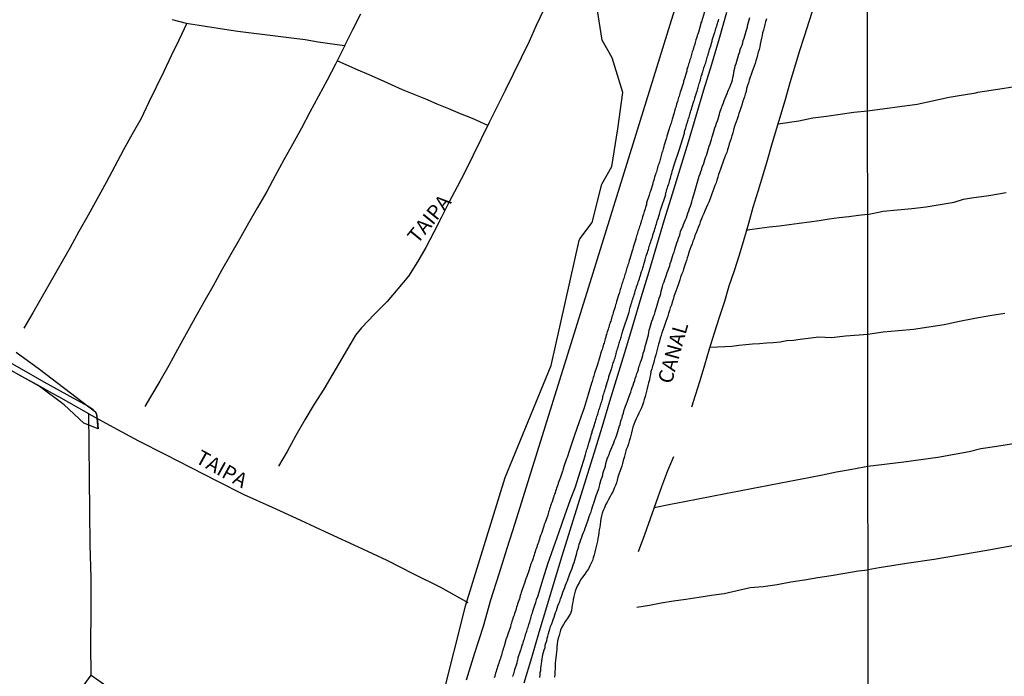
# Model space of a CAD drawing. Units: millimetres. Extents: x 185559 to 187969, y 1652115 to 1654889.
# Drawn here: x 186380 to 186548, y 1652463 to 1652575 of the extents above; entities that cross this region are included whole.
import ezdxf
from ezdxf.enums import TextEntityAlignment as Align

# ---------------------------------------------------------------- set-up
doc = ezdxf.new("R2010")
doc.units = ezdxf.units.MM
for name, color, linetype in [('V-BANHADO', 102, 'Continuous'), ('V-CANAL', 130, 'Continuous'), ('V-LOTE', 10, 'Continuous'), ('V-NOME_DOS_LOGRADOUROS', 7, 'Continuous'), ('V-REFERENCIA', 2, 'Continuous'), ('V-TESTADA', 5, 'Continuous'), ('V-VALETA', 173, 'Continuous'), ('X-LIMITE_1000', 7, 'Continuous')]:
    doc.layers.add(name, color=color, linetype=linetype)

msp = doc.modelspace()

# ---------------------------------------------------------------- linework, layer by layer
at = {"layer": 'V-BANHADO'}
for points in [[(186452.05, 1652459.16), (186456.13, 1652475.27), (186462.84, 1652497.02), (186470.68, 1652516.14), (186475.51, 1652537.51), (186475.6, 1652537.76), (186477.74, 1652540.55), (186479.36, 1652547.13), (186481.06, 1652550.11), (186482.12, 1652556.56), (186482.93, 1652562.77), (186481.14, 1652568.69), (186479.45, 1652571.7), (186478.48, 1652577.87)], [(186379.29, 1652518.39), (186383.25, 1652515.53), (186391.66, 1652509.08), (186392.82, 1652508.2), (186393, 1652507.84), (186393.17, 1652506.6), (186393.3, 1652505.33), (186390.82, 1652506.27), (186387.45, 1652509.42), (186383.2, 1652512.6), (186377.88, 1652515.54)]]:
    msp.add_lwpolyline(points, dxfattribs=at)
at = {"layer": 'V-CANAL'}
for points in [[(186468.79, 1652462.85), (186468.85, 1652463.23), (186468.85, 1652463.66), (186468.92, 1652464.04), (186468.96, 1652464.42), (186468.98, 1652464.81), (186469.04, 1652465.19), (186469.11, 1652465.61), (186469.19, 1652466), (186469.23, 1652466.38), (186469.3, 1652466.76), (186469.41, 1652467.15), (186469.51, 1652467.57), (186469.66, 1652467.96), (186469.71, 1652468.34), (186469.81, 1652468.72), (186469.94, 1652469.11), (186470.02, 1652469.53), (186470.13, 1652469.91), (186470.26, 1652470.34), (186470.39, 1652470.72), (186470.49, 1652471.11), (186470.62, 1652471.53), (186470.77, 1652471.91), (186470.94, 1652472.34), (186471.07, 1652472.72), (186471.2, 1652473.11), (186471.34, 1652473.53), (186471.47, 1652473.92), (186471.62, 1652474.3), (186471.75, 1652474.68), (186471.87, 1652475.06), (186472, 1652475.45), (186472.17, 1652475.83), (186472.32, 1652476.26), (186472.45, 1652476.64), (186472.58, 1652477.02), (186472.73, 1652477.41), (186472.85, 1652477.79), (186473.03, 1652478.21), (186473.17, 1652478.6), (186473.32, 1652478.98), (186473.49, 1652479.36), (186473.62, 1652479.75), (186473.79, 1652480.17), (186473.92, 1652480.56), (186474.07, 1652480.94), (186474.22, 1652481.32), (186474.35, 1652481.7), (186474.47, 1652482.09), (186474.62, 1652482.47), (186474.77, 1652482.9), (186474.88, 1652483.28), (186475, 1652483.66), (186475.11, 1652484.05), (186475.17, 1652484.43), (186475.32, 1652484.85), (186475.43, 1652485.24), (186475.51, 1652485.62), (186475.66, 1652486), (186475.77, 1652486.39), (186475.94, 1652486.81), (186476.09, 1652487.2), (186476.26, 1652487.58), (186476.39, 1652487.96), (186476.54, 1652488.35), (186476.69, 1652488.77), (186476.83, 1652489.15), (186477, 1652489.58), (186477.11, 1652489.96), (186477.22, 1652490.35), (186477.39, 1652490.77), (186477.52, 1652491.15), (186477.64, 1652491.58), (186477.75, 1652491.96), (186477.88, 1652492.35), (186478.03, 1652492.77), (186478.15, 1652493.16), (186478.28, 1652493.54), (186478.41, 1652493.92), (186478.58, 1652494.3), (186478.71, 1652494.69), (186478.83, 1652495.07), (186478.96, 1652495.5), (186479.05, 1652495.88), (186479.15, 1652496.26), (186479.28, 1652496.65), (186479.41, 1652497.03), (186479.54, 1652497.45), (186479.62, 1652497.84), (186479.73, 1652498.22), (186479.86, 1652498.6), (186479.98, 1652498.99), (186480.03, 1652499.41), (186480.15, 1652499.8), (186480.28, 1652500.18), (186480.43, 1652500.56), (186480.6, 1652500.94), (186480.75, 1652501.33), (186480.9, 1652501.71), (186481.07, 1652502.14), (186481.24, 1652502.52), (186481.43, 1652502.9), (186481.54, 1652503.29), (186481.69, 1652503.67), (186481.86, 1652504.09), (186481.98, 1652504.48), (186482.11, 1652504.86), (186482.22, 1652505.24), (186482.35, 1652505.63), (186482.48, 1652506.05), (186482.58, 1652506.44), (186482.69, 1652506.82), (186482.84, 1652507.2), (186482.92, 1652507.59), (186483.05, 1652508.01), (186483.15, 1652508.39), (186483.3, 1652508.82), (186483.43, 1652509.2), (186483.58, 1652509.59), (186483.75, 1652510.01), (186483.86, 1652510.39), (186484.05, 1652510.82), (186484.18, 1652511.2), (186484.3, 1652511.59), (186484.45, 1652512.01), (186484.58, 1652512.4), (186484.73, 1652512.78), (186484.84, 1652513.16), (186484.99, 1652513.54), (186485.09, 1652513.93), (186485.22, 1652514.31), (186485.37, 1652514.74), (186485.5, 1652515.12), (186485.63, 1652515.5), (186485.71, 1652515.89), (186485.84, 1652516.27), (186485.99, 1652516.69), (186486.14, 1652517.08), (186486.24, 1652517.46), (186486.35, 1652517.84), (186486.45, 1652518.23), (186486.58, 1652518.65), (186486.69, 1652519.04), (186486.79, 1652519.42), (186486.88, 1652519.8), (186487.01, 1652520.18), (186487.09, 1652520.57), (186487.22, 1652520.95), (186487.33, 1652521.38), (186487.39, 1652521.76), (186487.48, 1652522.14), (186487.58, 1652522.53), (186487.69, 1652522.91), (186487.81, 1652523.33), (186487.94, 1652523.72), (186488.09, 1652524.1), (186488.2, 1652524.48), (186488.35, 1652524.87), (186488.48, 1652525.29), (186488.6, 1652525.68), (186488.73, 1652526.06), (186488.82, 1652526.44), (186488.94, 1652526.83), (186489.07, 1652527.25), (186489.18, 1652527.63), (186489.31, 1652528.06), (186489.43, 1652528.44), (186489.52, 1652528.83), (186489.62, 1652529.25), (186489.73, 1652529.63), (186489.86, 1652530.06), (186490.01, 1652530.44), (186490.16, 1652530.83), (186490.31, 1652531.25), (186490.43, 1652531.64), (186490.56, 1652532.02), (186490.69, 1652532.4), (186490.84, 1652532.78), (186490.97, 1652533.17), (186491.07, 1652533.55), (186491.22, 1652533.98), (186491.33, 1652534.36), (186491.45, 1652534.74), (186491.58, 1652535.13), (186491.71, 1652535.51), (186491.86, 1652535.93), (186491.97, 1652536.32), (186492.07, 1652536.7), (186492.2, 1652537.08), (186492.33, 1652537.47), (186492.48, 1652537.89), (186492.63, 1652538.28), (186492.75, 1652538.66), (186492.84, 1652539.04), (186492.99, 1652539.42), (186493.2, 1652539.81), (186493.33, 1652540.19), (186493.52, 1652540.62), (186493.69, 1652541), (186493.84, 1652541.38), (186493.97, 1652541.77), (186494.09, 1652542.15), (186494.22, 1652542.57), (186494.37, 1652542.96), (186494.5, 1652543.34), (186494.63, 1652543.72), (186494.73, 1652544.11), (186494.86, 1652544.53), (186494.99, 1652544.92), (186495.07, 1652545.3), (186495.2, 1652545.68), (186495.31, 1652546.07), (186495.44, 1652546.49), (186495.54, 1652546.87), (186495.65, 1652547.3), (186495.76, 1652547.68), (186495.88, 1652548.07), (186496.01, 1652548.49), (186496.16, 1652548.87), (186496.29, 1652549.3), (186496.44, 1652549.68), (186496.54, 1652550.07), (186496.73, 1652550.49), (186496.86, 1652550.88), (186496.99, 1652551.26), (186497.07, 1652551.64), (186497.25, 1652552.02), (186497.35, 1652552.41), (186497.48, 1652552.79), (186497.61, 1652553.22), (186497.73, 1652553.6), (186497.86, 1652553.98), (186497.97, 1652554.37), (186498.09, 1652554.75), (186498.22, 1652555.17), (186498.35, 1652555.56), (186498.46, 1652555.94), (186498.59, 1652556.32), (186498.71, 1652556.71), (186498.86, 1652557.13), (186498.99, 1652557.52), (186499.14, 1652557.9), (186499.24, 1652558.28), (186499.37, 1652558.66), (186499.46, 1652559.05), (186499.54, 1652559.43), (186499.58, 1652559.43), (186499.6, 1652559.64), (186499.69, 1652559.68), (186499.73, 1652559.86), (186499.78, 1652559.98), (186499.82, 1652560.15), (186499.89, 1652560.24), (186499.91, 1652560.47), (186499.99, 1652560.56), (186500.01, 1652560.62), (186500.14, 1652561.01), (186500.27, 1652561.39), (186500.46, 1652561.81), (186500.61, 1652562.2), (186500.78, 1652562.58), (186500.93, 1652562.96), (186501.08, 1652563.35), (186501.29, 1652563.77), (186501.44, 1652564.16), (186501.57, 1652564.54), (186501.69, 1652564.92), (186501.76, 1652565.31), (186501.86, 1652565.73), (186501.93, 1652566.11), (186501.97, 1652566.54), (186502.08, 1652566.92), (186502.18, 1652567.31), (186502.31, 1652567.73), (186502.42, 1652568.11), (186502.54, 1652568.54), (186502.67, 1652568.92), (186502.8, 1652569.31), (186502.93, 1652569.73), (186503.03, 1652570.12), (186503.18, 1652570.5), (186503.35, 1652570.88), (186503.44, 1652571.26), (186503.55, 1652571.65), (186503.67, 1652572.03), (186503.8, 1652572.46), (186503.91, 1652572.84), (186504.01, 1652573.22), (186504.14, 1652573.61), (186504.24, 1652573.99), (186504.33, 1652574.41), (186504.42, 1652574.8), (186504.54, 1652575.18), (186504.65, 1652575.56)], [(186507.5, 1652575.35), (186507.35, 1652574.84), (186507.23, 1652574.37), (186507.12, 1652573.9), (186506.99, 1652573.44), (186506.85, 1652572.97), (186506.78, 1652572.5), (186506.67, 1652572.03), (186506.55, 1652571.52), (186506.44, 1652571.05), (186506.36, 1652570.58), (186506.27, 1652570.12), (186506.1, 1652569.65), (186505.97, 1652569.18), (186505.84, 1652568.71), (186505.69, 1652568.2), (186505.57, 1652567.73), (186505.38, 1652567.26), (186505.23, 1652566.8), (186505.06, 1652566.33), (186504.89, 1652565.86), (186504.74, 1652565.39), (186504.57, 1652564.88), (186504.44, 1652564.41), (186504.25, 1652563.94), (186504.1, 1652563.47), (186504.01, 1652562.96), (186503.84, 1652562.5), (186503.74, 1652562.03), (186503.57, 1652561.56), (186503.4, 1652561.09), (186503.27, 1652560.62), (186503.12, 1652560.15), (186502.97, 1652559.64), (186502.8, 1652559.18), (186502.65, 1652558.71), (186502.5, 1652558.24), (186502.33, 1652557.77), (186502.18, 1652557.3), (186502.01, 1652556.83), (186501.86, 1652556.32), (186501.74, 1652555.86), (186501.59, 1652555.39), (186501.46, 1652554.92), (186501.31, 1652554.45), (186501.16, 1652553.98), (186501.03, 1652553.51), (186500.86, 1652553), (186500.71, 1652552.54), (186500.52, 1652552.07), (186500.35, 1652551.6), (186500.16, 1652551.13), (186500.01, 1652550.66), (186499.82, 1652550.19), (186499.65, 1652549.68), (186499.48, 1652549.22), (186499.33, 1652548.75), (186499.18, 1652548.28), (186499.05, 1652547.81), (186498.9, 1652547.34), (186498.69, 1652546.87), (186498.52, 1652546.36), (186498.33, 1652545.89), (186498.16, 1652545.43), (186497.97, 1652544.96), (186497.82, 1652544.49), (186497.63, 1652544.02), (186497.44, 1652543.55), (186497.18, 1652543.04), (186496.95, 1652542.57), (186496.78, 1652542.11), (186496.56, 1652541.64), (186496.41, 1652541.17), (186496.2, 1652540.7), (186496.05, 1652540.23), (186495.84, 1652539.72), (186495.67, 1652539.25), (186495.5, 1652538.79), (186495.29, 1652538.32), (186495.14, 1652537.85), (186494.95, 1652537.38), (186494.78, 1652536.91), (186494.56, 1652536.4), (186494.39, 1652535.93), (186494.24, 1652535.47), (186494.12, 1652535), (186493.93, 1652534.53), (186493.82, 1652534.06), (186493.67, 1652533.59), (186493.52, 1652533.08), (186493.35, 1652532.61), (186493.2, 1652532.15), (186493.01, 1652531.68), (186492.84, 1652531.21), (186492.69, 1652530.74), (186492.52, 1652530.27), (186492.33, 1652529.76), (186492.18, 1652529.29), (186492.03, 1652528.83), (186491.86, 1652528.36), (186491.69, 1652527.89), (186491.54, 1652527.42), (186491.39, 1652526.95), (186491.26, 1652526.44), (186491.05, 1652525.97), (186490.92, 1652525.51), (186490.78, 1652525.04), (186490.63, 1652524.57), (186490.48, 1652524.1), (186490.31, 1652523.63), (186490.14, 1652523.12), (186489.94, 1652522.65), (186489.8, 1652522.19), (186489.65, 1652521.72), (186489.5, 1652521.25), (186489.35, 1652520.78), (186489.22, 1652520.31), (186489.05, 1652519.8), (186488.92, 1652519.33), (186488.84, 1652518.87), (186488.71, 1652518.4), (186488.58, 1652517.93), (186488.43, 1652517.46), (186488.31, 1652516.99), (186488.18, 1652516.48), (186488.05, 1652516.01), (186487.9, 1652515.55), (186487.77, 1652515.08), (186487.67, 1652514.61), (186487.56, 1652514.14), (186487.52, 1652513.67), (186487.37, 1652513.16), (186487.24, 1652512.69), (186487.14, 1652512.22), (186487.01, 1652511.76), (186486.9, 1652511.29), (186486.77, 1652510.82), (186486.62, 1652510.35), (186486.5, 1652509.84), (186486.31, 1652509.37), (186486.14, 1652508.9), (186485.92, 1652508.44), (186485.69, 1652507.97), (186485.48, 1652507.5), (186485.24, 1652507.03), (186485.03, 1652506.52), (186484.86, 1652506.05), (186484.69, 1652505.58), (186484.56, 1652505.12), (186484.41, 1652504.65), (186484.3, 1652504.18), (186484.22, 1652503.71), (186484.03, 1652503.2), (186483.9, 1652502.73), (186483.73, 1652502.26), (186483.54, 1652501.8), (186483.43, 1652501.33), (186483.3, 1652500.86), (186483.18, 1652500.39), (186483.03, 1652499.88), (186482.88, 1652499.41), (186482.77, 1652498.94), (186482.6, 1652498.48), (186482.43, 1652498.01), (186482.26, 1652497.54), (186482.11, 1652497.07), (186481.98, 1652496.56), (186481.88, 1652496.09), (186481.69, 1652495.62), (186481.5, 1652495.16), (186481.28, 1652494.69), (186481.03, 1652494.22), (186480.77, 1652493.75), (186480.52, 1652493.24), (186480.26, 1652492.77), (186480.01, 1652492.3), (186479.84, 1652491.84), (186479.62, 1652491.37), (186479.45, 1652490.9), (186479.33, 1652490.43), (186479.2, 1652489.92), (186479.15, 1652489.45), (186479.07, 1652488.98), (186479, 1652488.52), (186478.94, 1652488.05), (186478.88, 1652487.58), (186478.81, 1652487.11), (186478.71, 1652486.6), (186478.6, 1652486.13), (186478.52, 1652485.66), (186478.41, 1652485.2), (186478.3, 1652484.73), (186478.17, 1652484.26), (186478.05, 1652483.79), (186477.9, 1652483.28), (186477.75, 1652482.81), (186477.52, 1652482.34), (186477.3, 1652481.88), (186477.07, 1652481.41), (186476.75, 1652480.94), (186476.45, 1652480.47), (186476.09, 1652479.96), (186475.73, 1652479.49), (186475.47, 1652479.02), (186475.2, 1652478.55), (186474.98, 1652478.04), (186474.81, 1652477.58), (186474.71, 1652477.11), (186474.58, 1652476.64), (186474.49, 1652476.17), (186474.39, 1652475.7), (186474.3, 1652475.23), (186474.26, 1652474.72), (186474.17, 1652474.26), (186474, 1652473.79), (186473.75, 1652473.32), (186473.45, 1652472.85), (186473.11, 1652472.38), (186472.81, 1652471.91), (186472.53, 1652471.4), (186472.32, 1652470.94), (186472.19, 1652470.47), (186472.05, 1652470), (186471.9, 1652469.53), (186471.81, 1652469.06), (186471.73, 1652468.59), (186471.68, 1652468.08), (186471.66, 1652467.62), (186471.64, 1652467.15), (186471.56, 1652466.68), (186471.51, 1652466.21), (186471.47, 1652465.74), (186471.41, 1652465.27), (186471.41, 1652464.76), (186471.39, 1652464.3), (186471.36, 1652463.83), (186471.34, 1652463.36), (186471.3, 1652462.89)]]:
    msp.add_lwpolyline(points, dxfattribs=at)
at = {"layer": 'V-LOTE'}
for points in [[(186521.09, 1652670), (186520.49, 1652667.47), (186514.78, 1652650.75), (186513.82, 1652647.82), (186501.91, 1652609.52), (186490.98, 1652574.34), (186477.31, 1652530.24), (186464.49, 1652489.13), (186463.12, 1652484.88), (186461.75, 1652480.5), (186460.35, 1652476.04), (186459.06, 1652471.53), (186457.63, 1652466.96), (186456.18, 1652462.37)], [(186469.42, 1652576.82), (186468.17, 1652574.2), (186466.92, 1652571.47), (186465.56, 1652568.68), (186464.2, 1652565.89), (186462.84, 1652563.1), (186461.48, 1652560.37), (186460.12, 1652557.64), (186458.75, 1652554.85), (186457.38, 1652552.06), (186456.01, 1652549.27), (186454.64, 1652546.66), (186453.27, 1652544.07), (186451.96, 1652541.48), (186450.65, 1652538.89), (186449.26, 1652536.3), (186447.87, 1652533.82), (186446.31, 1652531.4), (186444.52, 1652529.23), (186442.65, 1652527.05), (186440.51, 1652524.88), (186438.31, 1652522.56), (186437.27, 1652521.33), (186436.45, 1652519.94), (186434.91, 1652517.32), (186433.37, 1652514.7), (186431.83, 1652512.08), (186430.18, 1652509.55), (186428.6, 1652506.87), (186427.07, 1652504.17), (186425.56, 1652501.45), (186424.13, 1652498.92)], [(186466.09, 1652461.94), (186467.38, 1652466.27), (186468.67, 1652470.6), (186469.96, 1652474.93), (186471.25, 1652479.26), (186472.6, 1652483.61), (186473.97, 1652487.99), (186475.34, 1652492.37), (186476.71, 1652496.75), (186478.06, 1652501.18), (186479.41, 1652505.61), (186480.73, 1652510.04), (186482.1, 1652514.47), (186483.47, 1652518.9), (186484.79, 1652523.33), (186486.11, 1652527.76), (186487.43, 1652532.19), (186488.75, 1652536.62), (186490.1, 1652541.05), (186491.45, 1652545.48), (186492.82, 1652549.91), (186494.19, 1652554.34), (186495.48, 1652558.77), (186496.83, 1652563.2), (186498.18, 1652567.63), (186499.47, 1652572.06), (186500.76, 1652576.49)], [(186405.92, 1652575.24), (186408.34, 1652574.62), (186410.53, 1652574.28), (186412.69, 1652573.93), (186414.85, 1652573.56), (186417.15, 1652573.27), (186419.45, 1652572.98), (186421.75, 1652572.69), (186424.05, 1652572.4), (186426.35, 1652572.11), (186428.65, 1652571.82), (186430.91, 1652571.45), (186433.25, 1652571.11), (186435.45, 1652570.79), (186436.81, 1652573.51), (186438.17, 1652576.23)], [(186408.43, 1652574.61), (186407.07, 1652571.73), (186405.78, 1652569.05), (186404.49, 1652566.37), (186403.2, 1652563.69), (186401.91, 1652561.01), (186400.62, 1652558.33), (186399.09, 1652555.65), (186397.62, 1652552.95), (186396.14, 1652550.17), (186394.63, 1652547.39), (186393.1, 1652544.61), (186391.57, 1652541.83), (186389.98, 1652539.05), (186388.5, 1652536.27), (186386.91, 1652533.49), (186385.32, 1652530.7), (186383.73, 1652527.91), (186382.14, 1652525.12), (186380.55, 1652522.48)], [(186435.45, 1652570.79), (186433.84, 1652567.61), (186432.44, 1652564.88), (186430.94, 1652562.15), (186429.44, 1652559.42), (186428.05, 1652556.7), (186426.54, 1652553.98), (186425.03, 1652551.26), (186423.52, 1652548.54), (186422.09, 1652545.84), (186420.53, 1652543.14), (186418.97, 1652540.44), (186417.44, 1652537.74), (186415.91, 1652535.04), (186414.38, 1652532.34), (186412.85, 1652529.64), (186411.32, 1652526.94), (186409.79, 1652524.24), (186408.32, 1652521.54), (186406.85, 1652518.84), (186405.38, 1652516.14), (186403.82, 1652513.44), (186402.24, 1652510.77), (186401.23, 1652509.13)], [(186459.88, 1652557.14), (186457.24, 1652558.31), (186455.23, 1652559.15), (186453.22, 1652559.99), (186451.24, 1652560.8), (186449.26, 1652561.61), (186447.28, 1652562.42), (186445.3, 1652563.23), (186443.41, 1652564.08), (186441.51, 1652564.92), (186439.61, 1652565.76), (186437.71, 1652566.6), (186435.81, 1652567.44), (186434.14, 1652568.2)], [(186391.71, 1652507.85), (186386.54, 1652510.79), (186385.5, 1652511.37), (186383.47, 1652512.46), (186381.46, 1652513.55), (186379.48, 1652514.65)], [(186392.06, 1652463.2), (186392.04, 1652468.52), (186392.06, 1652474.18), (186392.08, 1652479.84), (186391.94, 1652485.5), (186391.83, 1652491.19), (186391.78, 1652496.94), (186391.73, 1652502.63), (186391.71, 1652507.85), (186395.86, 1652505.58), (186400.2, 1652503.28), (186404.67, 1652500.98), (186409.14, 1652498.68), (186413.67, 1652496.38), (186418.2, 1652494.08), (186423.04, 1652491.93), (186427.88, 1652489.69), (186432.79, 1652487.45), (186437.7, 1652485.15), (186442.61, 1652482.85), (186447.2, 1652480.55), (186451.79, 1652478.25), (186456.48, 1652475.66)], [(186368.76, 1652431.33), (186369.18, 1652432.41), (186371.22, 1652435.08), (186375.12, 1652440.33), (186379.02, 1652445.58), (186382.92, 1652450.83), (186386.82, 1652456.08), (186390.72, 1652461.33), (186392.08, 1652463.23), (186394.75, 1652461.35), (186396.8, 1652460.08), (186398.97, 1652459.17), (186403.5, 1652457.4), (186408.16, 1652456), (186412.94, 1652454.76), (186417.72, 1652453.52), (186422.5, 1652452.28), (186427.25, 1652450.82), (186431.94, 1652449.3), (186436.47, 1652447.34), (186439.09, 1652445.6), (186440.78, 1652443.88), (186441.8, 1652442.55), (186442.58, 1652441.01)]]:
    msp.add_lwpolyline(points, dxfattribs=at)
at = {"layer": 'V-REFERENCIA'}
for points in [[(186469.42, 1652576.82), (186468.17, 1652574.2), (186466.92, 1652571.47), (186465.56, 1652568.68), (186464.2, 1652565.89), (186462.84, 1652563.1), (186461.48, 1652560.37), (186460.12, 1652557.64), (186458.75, 1652554.85), (186457.38, 1652552.06), (186456.01, 1652549.27), (186454.64, 1652546.66), (186453.27, 1652544.07), (186451.96, 1652541.48), (186450.65, 1652538.89), (186449.26, 1652536.3), (186447.87, 1652533.82), (186446.31, 1652531.4), (186444.52, 1652529.23), (186442.65, 1652527.05), (186440.51, 1652524.88), (186438.31, 1652522.56), (186437.27, 1652521.33), (186436.45, 1652519.94), (186434.91, 1652517.32), (186433.37, 1652514.7), (186431.83, 1652512.08), (186430.18, 1652509.55), (186428.6, 1652506.87), (186427.07, 1652504.17), (186425.56, 1652501.45), (186424.13, 1652498.92)], [(186497.07, 1652577.1), (186496.39, 1652574.83), (186496.29, 1652574.67), (186496.29, 1652574.54), (186496.22, 1652574.41), (186496.22, 1652574.29), (186496.2, 1652574.09), (186495.88, 1652573.09), (186495.77, 1652572.75), (186495.69, 1652572.5), (186495.63, 1652572.24), (186495.56, 1652572.03), (186495.46, 1652571.78), (186495.39, 1652571.52), (186495.33, 1652571.31), (186495.24, 1652571.05), (186495.18, 1652570.84), (186495.11, 1652570.63), (186495.03, 1652570.37), (186494.96, 1652570.16), (186494.9, 1652569.94), (186494.82, 1652569.69), (186494.77, 1652569.48), (186494.69, 1652569.26), (186494.62, 1652569.01), (186494.56, 1652568.8), (186494.5, 1652568.58), (186494.41, 1652568.33), (186494.35, 1652568.11), (186494.29, 1652567.86), (186494.2, 1652567.6), (186494.14, 1652567.39), (186494.05, 1652567.14), (186493.97, 1652566.88), (186493.9, 1652566.67), (186493.88, 1652566.41), (186493.82, 1652566.22), (186493.45, 1652565.01), (186493.35, 1652564.69), (186493.31, 1652564.47), (186492.96, 1652563.47), (186492.86, 1652563.13), (186492.77, 1652562.84), (186492.71, 1652562.62), (186492.62, 1652562.37), (186492.56, 1652562.16), (186492.5, 1652561.94), (186492.41, 1652561.69), (186492.35, 1652561.47), (186492.29, 1652561.22), (186492.2, 1652560.96), (186492.14, 1652560.75), (186492.07, 1652560.5), (186491.99, 1652560.24), (186491.92, 1652560.03), (186491.84, 1652559.77), (186491.77, 1652559.56), (186491.71, 1652559.35), (186491.65, 1652559.09), (186491.58, 1652558.88), (186491.54, 1652558.66), (186491.47, 1652558.41), (186491.41, 1652558.2), (186491.35, 1652557.98), (186491.26, 1652557.73), (186491.2, 1652557.52), (186491.11, 1652557.3), (186491.03, 1652557.05), (186490.96, 1652556.83), (186490.9, 1652556.58), (186490.84, 1652556.39), (186490.5, 1652555.3), (186490.41, 1652554.96), (186490.37, 1652554.85), (186490.05, 1652553.77), (186489.98, 1652553.64), (186489.94, 1652553.47), (186489.86, 1652553.17), (186489.79, 1652552.92), (186489.71, 1652552.71), (186489.65, 1652552.45), (186489.58, 1652552.24), (186489.5, 1652552.02), (186489.43, 1652551.77), (186489.37, 1652551.56), (186489.33, 1652551.34), (186489.26, 1652551.09), (186489.2, 1652550.88), (186489.11, 1652550.66), (186489.03, 1652550.41), (186488.96, 1652550.19), (186488.9, 1652549.94), (186488.81, 1652549.68), (186488.77, 1652549.47), (186488.69, 1652549.22), (186488.6, 1652548.96), (186488.54, 1652548.75), (186488.45, 1652548.49), (186488.39, 1652548.28), (186488.32, 1652548.07), (186488.24, 1652547.81), (186488.18, 1652547.6), (186488.11, 1652547.38), (186488.07, 1652547.19), (186487.67, 1652545.94), (186487.58, 1652545.68), (186487.5, 1652545.43), (186487.46, 1652545.23), (186487.03, 1652543.94), (186486.98, 1652543.6), (186486.9, 1652543.38), (186486.81, 1652543.13), (186486.77, 1652542.92), (186486.69, 1652542.7), (186486.62, 1652542.45), (186486.56, 1652542.23), (186486.47, 1652541.98), (186486.39, 1652541.72), (186486.32, 1652541.51), (186486.24, 1652541.26), (186486.18, 1652541), (186486.11, 1652540.79), (186486.03, 1652540.53), (186485.96, 1652540.32), (186485.9, 1652540.11), (186485.81, 1652539.85), (186485.75, 1652539.64), (186485.69, 1652539.42), (186485.6, 1652539.17), (186485.54, 1652538.96), (186485.47, 1652538.74), (186485.39, 1652538.49), (186485.32, 1652538.28), (186485.26, 1652538.06), (186485.2, 1652537.81), (186485.18, 1652537.7), (186484.71, 1652536.32), (186484.64, 1652535.98), (186484.58, 1652535.72), (186484.58, 1652535.7), (186484.16, 1652534.36), (186484.05, 1652534.06), (186483.96, 1652533.76), (186483.9, 1652533.55), (186483.81, 1652533.3), (186483.75, 1652533.04), (186483.66, 1652532.83), (186483.6, 1652532.57), (186483.54, 1652532.36), (186483.45, 1652532.15), (186483.39, 1652531.89), (186483.32, 1652531.68), (186483.24, 1652531.46), (186483.17, 1652531.21), (186483.11, 1652531), (186483.03, 1652530.78), (186482.96, 1652530.53), (186482.88, 1652530.32), (186482.81, 1652530.1), (186482.73, 1652529.85), (186482.69, 1652529.63), (186482.6, 1652529.38), (186482.5, 1652529.12), (186482.43, 1652528.91), (186482.37, 1652528.66), (186482.32, 1652528.4), (186482.3, 1652528.34), (186481.9, 1652527.08), (186481.79, 1652526.74), (186481.73, 1652526.48), (186481.66, 1652526.27), (186481.65, 1652526.16), (186481.32, 1652525.21), (186481.24, 1652524.87), (186481.15, 1652524.61), (186481.09, 1652524.4), (186481.03, 1652524.19), (186480.94, 1652523.93), (186480.88, 1652523.72), (186480.79, 1652523.51), (186480.73, 1652523.25), (186480.64, 1652523.04), (186480.6, 1652522.82), (186480.49, 1652522.57), (186480.43, 1652522.36), (186480.37, 1652522.14), (186480.3, 1652521.89), (186480.24, 1652521.67), (186480.15, 1652521.42), (186480.07, 1652521.16), (186480.03, 1652520.95), (186479.96, 1652520.7), (186479.9, 1652520.44), (186479.83, 1652520.23), (186479.75, 1652519.97), (186479.68, 1652519.76), (186479.62, 1652519.55), (186479.54, 1652519.29), (186479.47, 1652519.08), (186479.41, 1652518.87), (186479.32, 1652518.61), (186479.28, 1652518.46), (186478.96, 1652517.42), (186478.85, 1652517.12), (186478.77, 1652516.82), (186478.68, 1652516.57), (186478.67, 1652516.5), (186478.32, 1652515.46), (186478.22, 1652515.14), (186478.13, 1652514.82), (186478.05, 1652514.57), (186477.98, 1652514.35), (186477.9, 1652514.1), (186477.81, 1652513.84), (186477.75, 1652513.63), (186477.71, 1652513.37), (186477.62, 1652513.12), (186477.03, 1652511.18), (186476.33, 1652508.92), (186475.48, 1652506.5), (186474.63, 1652504.07), (186473.82, 1652501.64), (186473.42, 1652500.43), (186473.35, 1652500.16), (186472.85, 1652498.86), (186472.75, 1652498.48), (186472.68, 1652498.22), (186472.64, 1652498.07), (186472.26, 1652496.9), (186472.11, 1652496.6), (186472.02, 1652496.31), (186471.92, 1652496.01), (186471.83, 1652495.75), (186471.75, 1652495.45), (186471.64, 1652495.2), (186471.55, 1652494.94), (186471.45, 1652494.65), (186471.38, 1652494.39), (186471.26, 1652494.09), (186471.17, 1652493.84), (186471.11, 1652493.58), (186471, 1652493.28), (186470.91, 1652493.03), (186470.81, 1652492.73), (186470.72, 1652492.47), (186470.62, 1652492.18), (186470.53, 1652491.92), (186470.45, 1652491.67), (186470.34, 1652491.37), (186470.28, 1652491.11), (186470.19, 1652490.81), (186470.13, 1652490.58), (186469.68, 1652489.32), (186469.53, 1652488.94), (186469.43, 1652488.71), (186469.04, 1652487.45), (186468.91, 1652487.07), (186468.79, 1652486.73), (186468.72, 1652486.47), (186468.62, 1652486.17), (186468.53, 1652485.92), (186468.43, 1652485.66), (186468.34, 1652485.37), (186468.26, 1652485.11), (186468.15, 1652484.81), (186468.04, 1652484.56), (186467.96, 1652484.3), (186467.85, 1652484), (186467.79, 1652483.75), (186467.7, 1652483.45), (186467.62, 1652483.19), (186467.51, 1652482.9), (186467.38, 1652482.6), (186467.3, 1652482.34), (186467.19, 1652482.05), (186467.11, 1652481.79), (186467, 1652481.49), (186466.96, 1652481.24), (186466.96, 1652481.21), (186466.53, 1652480.09), (186466.36, 1652479.66), (186466.28, 1652479.36), (186466.26, 1652479.26), (186465.85, 1652478.13), (186465.72, 1652477.72), (186465.59, 1652477.36), (186465.51, 1652477.11), (186465.43, 1652476.81), (186465.34, 1652476.55), (186465.28, 1652476.26), (186465.17, 1652475.96), (186465.09, 1652475.7), (186464.98, 1652475.41), (186464.91, 1652475.15), (186464.81, 1652474.85), (186464.72, 1652474.6), (186464.64, 1652474.34), (186464.53, 1652474.04), (186464.45, 1652473.79), (186464.36, 1652473.49), (186464.27, 1652473.23), (186464.17, 1652472.94), (186464.08, 1652472.68), (186464, 1652472.43), (186463.91, 1652472.13), (186463.83, 1652471.87), (186463.74, 1652471.57), (186463.73, 1652471.51), (186463.32, 1652470.25), (186463.19, 1652469.83), (186463.06, 1652469.53), (186463.04, 1652469.47), (186462.68, 1652468.17), (186462.53, 1652467.74), (186462.45, 1652467.45), (186462.36, 1652467.19), (186462.27, 1652466.89), (186462.19, 1652466.64), (186462.1, 1652466.38), (186462.02, 1652466.08), (186461.94, 1652465.83), (186461.83, 1652465.53), (186461.76, 1652465.27), (186461.66, 1652464.98), (186461.55, 1652464.68), (186461.49, 1652464.42), (186461.38, 1652464.12), (186461.32, 1652463.87), (186461.21, 1652463.57), (186461.12, 1652463.32), (186461.06, 1652463.06), (186460.95, 1652462.76)], [(186405.92, 1652575.24), (186408.34, 1652574.62), (186410.53, 1652574.28), (186412.69, 1652573.93), (186414.85, 1652573.56), (186417.15, 1652573.27), (186419.45, 1652572.98), (186421.75, 1652572.69), (186424.05, 1652572.4), (186426.35, 1652572.11), (186428.65, 1652571.82), (186430.91, 1652571.45), (186433.25, 1652571.11), (186435.45, 1652570.79), (186436.81, 1652573.51), (186438.17, 1652576.23)], [(186464.17, 1652463.02), (186464.23, 1652463.23), (186464.3, 1652463.44), (186464.38, 1652463.7), (186464.44, 1652463.91), (186464.49, 1652464.19), (186464.89, 1652465.32), (186464.98, 1652465.66), (186465.02, 1652465.87), (186465.06, 1652466.08), (186465.05, 1652466.23), (186465.47, 1652467.36), (186465.51, 1652467.55), (186465.57, 1652467.63), (186465.57, 1652467.72), (186465.6, 1652467.76), (186465.64, 1652467.87), (186465.7, 1652468.08), (186465.76, 1652468.34), (186465.85, 1652468.55), (186465.91, 1652468.76), (186466, 1652469.02), (186466.06, 1652469.23), (186466.13, 1652469.45), (186466.19, 1652469.66), (186466.28, 1652469.87), (186466.32, 1652470.08), (186466.4, 1652470.34), (186466.47, 1652470.55), (186466.53, 1652470.77), (186466.62, 1652470.98), (186466.68, 1652471.19), (186466.77, 1652471.4), (186466.83, 1652471.66), (186466.89, 1652471.87), (186466.96, 1652472.08), (186467.04, 1652472.34), (186467.11, 1652472.55), (186467.19, 1652472.77), (186467.23, 1652472.98), (186467.3, 1652473.19), (186467.36, 1652473.4), (186467.42, 1652473.66), (186467.49, 1652473.87), (186467.55, 1652474.09), (186467.56, 1652474.15), (186467.96, 1652475.36), (186468.06, 1652475.66), (186468.15, 1652475.87), (186468.19, 1652476.09), (186468.2, 1652476.15), (186468.42, 1652476.69), (186469.35, 1652479.67), (186470.16, 1652482.24), (186471.12, 1652484.99), (186472.08, 1652487.74), (186473.04, 1652490.49), (186474, 1652493.24), (186474.87, 1652495.41), (186475.66, 1652497.97), (186476.51, 1652500.69), (186476.52, 1652500.73), (186476.56, 1652500.94), (186476.62, 1652501.16), (186476.68, 1652501.37), (186476.77, 1652501.58), (186476.83, 1652501.8), (186476.9, 1652502.01), (186476.96, 1652502.22), (186477.02, 1652502.43), (186477.09, 1652502.65), (186477.13, 1652502.84), (186477.47, 1652503.94), (186477.53, 1652504.18), (186477.62, 1652504.44), (186477.69, 1652504.65), (186477.73, 1652504.88), (186478.11, 1652506.01), (186478.19, 1652506.29), (186478.28, 1652506.56), (186478.34, 1652506.78), (186478.41, 1652506.99), (186478.47, 1652507.2), (186478.54, 1652507.41), (186478.62, 1652507.63), (186478.68, 1652507.84), (186478.75, 1652508.05), (186478.81, 1652508.27), (186478.87, 1652508.48), (186478.94, 1652508.69), (186479, 1652508.9), (186479.07, 1652509.12), (186479.13, 1652509.33), (186479.19, 1652509.54), (186479.26, 1652509.76), (186479.34, 1652509.97), (186479.41, 1652510.18), (186479.47, 1652510.39), (186479.54, 1652510.61), (186479.56, 1652510.82), (186479.62, 1652511.03), (186479.68, 1652511.25), (186479.75, 1652511.46), (186479.81, 1652511.67), (186479.9, 1652511.88), (186479.94, 1652512.1), (186480.03, 1652512.31), (186480.07, 1652512.46), (186480.41, 1652513.59), (186480.45, 1652513.67), (186480.47, 1652513.82), (186480.49, 1652513.86), (186480.56, 1652514.14), (186480.58, 1652514.25), (186480.92, 1652515.2), (186480.96, 1652515.39), (186480.98, 1652515.46), (186481, 1652515.5), (186481.07, 1652515.72), (186481.13, 1652515.93), (186481.2, 1652516.14), (186481.26, 1652516.35), (186481.32, 1652516.57), (186481.41, 1652516.78), (186481.47, 1652516.99), (186481.54, 1652517.21), (186481.62, 1652517.46), (186481.69, 1652517.67), (186481.75, 1652517.89), (186481.81, 1652518.1), (186481.81, 1652518.22), (186481.86, 1652518.31), (186481.83, 1652518.37), (186481.88, 1652518.37), (186481.9, 1652518.52), (186481.96, 1652518.74), (186482.03, 1652518.95), (186482.09, 1652519.16), (186482.15, 1652519.25), (186482.15, 1652519.38), (186482.2, 1652519.5), (186482.26, 1652519.72), (186482.32, 1652519.93), (186482.39, 1652520.14), (186482.47, 1652520.36), (186482.54, 1652520.57), (186482.6, 1652520.78), (186482.67, 1652520.99), (186482.73, 1652521.21), (186482.79, 1652521.42), (186482.86, 1652521.63), (186482.92, 1652521.84), (186482.97, 1652522.08), (186484.04, 1652525.23), (186484, 1652525.29), (186484.03, 1652525.36), (186484.07, 1652525.48), (186484.09, 1652525.55), (186484.18, 1652525.85), (186484.22, 1652526.1), (186484.32, 1652526.4), (186484.39, 1652526.65), (186484.47, 1652526.91), (186484.58, 1652527.21), (186484.64, 1652527.46), (186484.75, 1652527.72), (186484.81, 1652527.97), (186484.9, 1652528.23), (186485, 1652528.53), (186485.07, 1652528.78), (186485.15, 1652529.04), (186485.24, 1652529.29), (186485.32, 1652529.55), (186485.41, 1652529.85), (186485.52, 1652530.1), (186485.6, 1652530.4), (186485.69, 1652530.66), (186485.79, 1652530.95), (186485.88, 1652531.25), (186485.9, 1652531.31), (186486.15, 1652532.19), (186486.3, 1652532.52), (186486.37, 1652532.83), (186486.48, 1652533.13), (186486.54, 1652533.4), (186486.77, 1652534.19), (186486.9, 1652534.61), (186486.96, 1652534.87), (186487.07, 1652535.17), (186487.15, 1652535.42), (186487.22, 1652535.68), (186487.33, 1652535.93), (186487.41, 1652536.19), (186487.47, 1652536.49), (186487.56, 1652536.74), (186487.64, 1652537), (186487.75, 1652537.25), (186487.82, 1652537.51), (186487.92, 1652537.81), (186488.01, 1652538.06), (186488.09, 1652538.36), (186488.15, 1652538.62), (186488.24, 1652538.91), (186488.35, 1652539.21), (186488.41, 1652539.47), (186488.54, 1652539.77), (186488.6, 1652540.02), (186488.69, 1652540.32), (186488.77, 1652540.57), (186488.84, 1652540.83), (186488.88, 1652540.98), (186488.97, 1652541.26), (186489.26, 1652542.23), (186489.39, 1652542.64), (186489.44, 1652542.85), (186490.29, 1652545.36), (186490.26, 1652545.42), (186490.3, 1652545.61), (186490.35, 1652545.68), (186490.41, 1652545.94), (186490.5, 1652546.24), (186490.6, 1652546.49), (186490.67, 1652546.75), (186490.75, 1652547.04), (186490.86, 1652547.3), (186490.94, 1652547.6), (186491.01, 1652547.85), (186491.09, 1652548.11), (186491.18, 1652548.41), (186491.24, 1652548.66), (186491.33, 1652548.96), (186491.39, 1652549.22), (186491.47, 1652549.51), (186491.58, 1652549.81), (186491.64, 1652550.07), (186491.73, 1652550.36), (186491.73, 1652550.43), (186492.57, 1652552.89), (186493.47, 1652555.81), (186493.48, 1652555.9), (186493.52, 1652556.07), (186493.56, 1652556.28), (186493.65, 1652556.54), (186493.71, 1652556.75), (186493.77, 1652556.96), (186493.84, 1652557.22), (186493.9, 1652557.43), (186493.99, 1652557.64), (186494.05, 1652557.9), (186494.14, 1652558.11), (186494.18, 1652558.32), (186494.28, 1652558.58), (186494.35, 1652558.79), (186494.41, 1652559.01), (186494.48, 1652559.22), (186494.54, 1652559.43), (186494.6, 1652559.64), (186494.69, 1652559.9), (186494.75, 1652560.11), (186494.76, 1652560.17), (186494.82, 1652560.36), (186495.11, 1652561.26), (186495.2, 1652561.53), (186495.24, 1652561.77), (186495.27, 1652561.83), (186495.54, 1652562.71), (186495.65, 1652563.01), (186495.71, 1652563.22), (186495.77, 1652563.43), (186495.84, 1652563.65), (186495.88, 1652563.86), (186495.92, 1652564.07), (186495.99, 1652564.28), (186496.09, 1652564.54), (186496.16, 1652564.75), (186496.22, 1652564.96), (186496.28, 1652565.22), (186496.37, 1652565.43), (186496.41, 1652565.65), (186496.5, 1652565.86), (186496.54, 1652566.07), (186496.62, 1652566.28), (186496.69, 1652566.54), (186496.75, 1652566.75), (186496.82, 1652566.97), (186496.88, 1652567.18), (186496.95, 1652567.39), (186497.03, 1652567.6), (186497.12, 1652567.86), (186497.18, 1652568.07), (186497.24, 1652568.28), (186497.31, 1652568.54), (186497.39, 1652568.75), (186497.43, 1652568.97), (186497.52, 1652569.18), (186497.56, 1652569.39), (186497.65, 1652569.6), (186497.73, 1652569.86), (186497.78, 1652570.09), (186498.03, 1652570.92), (186498.14, 1652571.2), (186498.2, 1652571.52), (186498.25, 1652571.71), (186498.59, 1652572.71), (186498.63, 1652572.92), (186498.67, 1652573.01), (186498.73, 1652573.22), (186498.8, 1652573.44), (186498.88, 1652573.69), (186498.92, 1652573.9), (186499.01, 1652574.12), (186499.07, 1652574.37), (186499.14, 1652574.58), (186499.2, 1652574.8), (186499.31, 1652575.05), (186499.37, 1652575.27)], [(186408.43, 1652574.61), (186407.07, 1652571.73), (186405.78, 1652569.05), (186404.49, 1652566.37), (186403.2, 1652563.69), (186401.91, 1652561.01), (186400.62, 1652558.33), (186399.09, 1652555.65), (186397.62, 1652552.95), (186396.14, 1652550.17), (186394.63, 1652547.39), (186393.1, 1652544.61), (186391.57, 1652541.83), (186389.98, 1652539.05), (186388.5, 1652536.27), (186386.91, 1652533.49), (186385.32, 1652530.7), (186383.73, 1652527.91), (186382.14, 1652525.12), (186380.55, 1652522.48)], [(186435.45, 1652570.79), (186433.84, 1652567.61), (186432.44, 1652564.88), (186430.94, 1652562.15), (186429.44, 1652559.42), (186428.05, 1652556.7), (186426.54, 1652553.98), (186425.03, 1652551.26), (186423.52, 1652548.54), (186422.09, 1652545.84), (186420.53, 1652543.14), (186418.97, 1652540.44), (186417.44, 1652537.74), (186415.91, 1652535.04), (186414.38, 1652532.34), (186412.85, 1652529.64), (186411.32, 1652526.94), (186409.79, 1652524.24), (186408.32, 1652521.54), (186406.85, 1652518.84), (186405.38, 1652516.14), (186403.82, 1652513.44), (186402.24, 1652510.77), (186401.23, 1652509.13)], [(186459.88, 1652557.14), (186457.24, 1652558.31), (186455.23, 1652559.15), (186453.22, 1652559.99), (186451.24, 1652560.8), (186449.26, 1652561.61), (186447.28, 1652562.42), (186445.3, 1652563.23), (186443.41, 1652564.08), (186441.51, 1652564.92), (186439.61, 1652565.76), (186437.71, 1652566.6), (186435.81, 1652567.44), (186434.14, 1652568.2)], [(186391.71, 1652507.85), (186386.54, 1652510.79), (186385.5, 1652511.37), (186383.47, 1652512.46), (186381.46, 1652513.55), (186379.48, 1652514.65)], [(186392.06, 1652463.2), (186392.04, 1652468.52), (186392.06, 1652474.18), (186392.08, 1652479.84), (186391.94, 1652485.5), (186391.83, 1652491.19), (186391.78, 1652496.94), (186391.73, 1652502.63), (186391.71, 1652507.85), (186395.86, 1652505.58), (186400.2, 1652503.28), (186404.67, 1652500.98), (186409.14, 1652498.68), (186413.67, 1652496.38), (186418.2, 1652494.08), (186423.04, 1652491.93), (186427.88, 1652489.69), (186432.79, 1652487.45), (186437.7, 1652485.15), (186442.61, 1652482.85), (186447.2, 1652480.55), (186451.79, 1652478.25), (186456.48, 1652475.66)], [(186368.76, 1652431.33), (186369.18, 1652432.41), (186371.22, 1652435.08), (186375.12, 1652440.33), (186379.02, 1652445.58), (186382.92, 1652450.83), (186386.82, 1652456.08), (186390.72, 1652461.33), (186392.08, 1652463.23), (186394.75, 1652461.35), (186396.8, 1652460.08), (186398.97, 1652459.17), (186403.5, 1652457.4), (186408.16, 1652456), (186412.94, 1652454.76), (186417.72, 1652453.52), (186422.5, 1652452.28), (186427.25, 1652450.82), (186431.94, 1652449.3), (186436.47, 1652447.34), (186439.09, 1652445.6), (186440.78, 1652443.88), (186441.8, 1652442.55), (186442.58, 1652441.01)]]:
    msp.add_lwpolyline(points, dxfattribs=at)
at = {"layer": 'V-TESTADA'}
for points in [[(186521.09, 1652670), (186520.49, 1652667.47), (186514.78, 1652650.75), (186513.82, 1652647.82), (186501.91, 1652609.52), (186490.98, 1652574.34), (186477.31, 1652530.24), (186464.49, 1652489.13), (186463.12, 1652484.88), (186461.75, 1652480.5), (186460.35, 1652476.04), (186459.06, 1652471.53), (186457.63, 1652466.96), (186456.18, 1652462.37)], [(186466.09, 1652461.94), (186467.38, 1652466.27), (186468.67, 1652470.6), (186469.96, 1652474.93), (186471.25, 1652479.26), (186472.6, 1652483.61), (186473.97, 1652487.99), (186475.34, 1652492.37), (186476.71, 1652496.75), (186478.06, 1652501.18), (186479.41, 1652505.61), (186480.73, 1652510.04), (186482.1, 1652514.47), (186483.47, 1652518.9), (186484.79, 1652523.33), (186486.11, 1652527.76), (186487.43, 1652532.19), (186488.75, 1652536.62), (186490.1, 1652541.05), (186491.45, 1652545.48), (186492.82, 1652549.91), (186494.19, 1652554.34), (186495.48, 1652558.77), (186496.83, 1652563.2), (186498.18, 1652567.63), (186499.47, 1652572.06), (186500.76, 1652576.49)]]:
    msp.add_lwpolyline(points, dxfattribs=at)
at = {"layer": 'V-VALETA'}
for points in [[(186494.73, 1652509.06), (186495.38, 1652511.08), (186496.16, 1652513.55), (186496.95, 1652516.26), (186497.76, 1652518.97), (186498.63, 1652521.69), (186499.5, 1652524.4), (186500.37, 1652527.11), (186501.15, 1652529.72), (186502.02, 1652532.38), (186502.89, 1652535.04), (186503.68, 1652537.73), (186504.47, 1652540.44), (186505.25, 1652543.16), (186506.11, 1652545.9), (186506.89, 1652548.55), (186507.67, 1652551.2), (186508.45, 1652553.85), (186509.23, 1652556.5), (186510.01, 1652559.15), (186510.79, 1652561.8), (186511.57, 1652564.45), (186512.35, 1652567.1), (186513.13, 1652569.75), (186513.99, 1652572.41), (186514.85, 1652575.07), (186515.71, 1652577.73)], [(186524.78, 1652559.66), (186533.25, 1652560.75), (186538.74, 1652561.97), (186540.08, 1652562.22), (186543.27, 1652562.71), (186543.66, 1652562.8), (186547.82, 1652563.47), (186552.04, 1652564.13)], [(186509.49, 1652557.39), (186513.06, 1652557.94), (186515.46, 1652558.42), (186517.78, 1652558.74), (186520.1, 1652559.06), (186522.45, 1652559.4), (186524.78, 1652559.66)], [(186393.3, 1652505.3), (186393.05, 1652507.72), (186392.9, 1652508.12), (186392.44, 1652508.56), (186391.52, 1652509.17), (186389.66, 1652510.2), (186384.05, 1652513.29), (186379.9, 1652515.66), (186375.72, 1652518), (186371.54, 1652520.34), (186367.36, 1652522.68), (186363.18, 1652525.02), (186358.93, 1652527.33), (186354.68, 1652529.64), (186350.43, 1652531.95), (186346.18, 1652534.26), (186341.93, 1652536.57), (186337.68, 1652538.88), (186333.43, 1652541.12), (186329.18, 1652543.36), (186324.93, 1652545.64), (186323.72, 1652546.29)], [(186524.8, 1652541.94), (186527.47, 1652542.47), (186529.92, 1652542.72), (186532.37, 1652542.98), (186534.82, 1652543.24), (186537.21, 1652543.64), (186539.6, 1652544.04), (186541.21, 1652544.54), (186542.55, 1652544.76), (186545.52, 1652545.2), (186548.47, 1652545.68)], [(186524.8, 1652541.94), (186523.23, 1652541.77), (186521.59, 1652541.54), (186519.91, 1652541.38), (186518.22, 1652541.11), (186516.53, 1652540.84), (186514.84, 1652540.64), (186513.1, 1652540.37), (186511.41, 1652540.17), (186509.72, 1652539.96), (186508.03, 1652539.75), (186506.34, 1652539.54), (186504.65, 1652539.28), (186504.1, 1652539.18)], [(186524.82, 1652521.51), (186527.46, 1652521.86), (186530.06, 1652522.09), (186532.66, 1652522.32), (186535.27, 1652522.73), (186537.88, 1652523.14), (186540.5, 1652523.69), (186543.12, 1652524.24), (186545.68, 1652524.65), (186548.24, 1652525.06)], [(186497.85, 1652519.25), (186499.16, 1652519.3), (186500.37, 1652519.38), (186501.56, 1652519.46), (186502.76, 1652519.59), (186503.96, 1652519.71), (186505.14, 1652519.81), (186506.32, 1652519.9), (186507.5, 1652519.99), (186508.68, 1652520.08), (186509.85, 1652520.17), (186510.98, 1652520.38), (186512.11, 1652520.45), (186513.25, 1652520.63), (186516.46, 1652521.01), (186518.62, 1652520.89), (186521.04, 1652521.18), (186523.35, 1652521.36), (186524.82, 1652521.51)], [(186524.85, 1652498.92), (186531, 1652499.7), (186536.78, 1652500.49), (186542.15, 1652501.44), (186544.14, 1652501.94), (186546.87, 1652502.35), (186551.47, 1652503.11)], [(186485.61, 1652484.33), (186486.73, 1652487.27), (186487.68, 1652489.99), (186488.63, 1652492.71), (186489.63, 1652495.45), (186490.63, 1652498.19), (186491.66, 1652500.57)], [(186488.34, 1652491.87), (186491.13, 1652492.42), (186493.48, 1652492.88), (186495.83, 1652493.34), (186498.18, 1652493.8), (186500.53, 1652494.26), (186502.88, 1652494.72), (186505.25, 1652495.18), (186507.62, 1652495.64), (186509.99, 1652496.1), (186512.36, 1652496.56), (186514.73, 1652497.02), (186517.1, 1652497.48), (186519.47, 1652497.94), (186521.84, 1652498.37), (186524.21, 1652498.8), (186524.85, 1652498.92)], [(186550.19, 1652485.41), (186545.51, 1652484.61), (186540.83, 1652483.81), (186536.15, 1652483.01), (186531.47, 1652482.31), (186526.77, 1652481.59), (186524.87, 1652481.25)], [(186485.34, 1652474.83), (186487.52, 1652475.21), (186489.53, 1652475.59), (186491.64, 1652475.91), (186493.75, 1652476.23), (186495.92, 1652476.55), (186498.09, 1652476.87), (186500.26, 1652477.19), (186502.49, 1652477.7), (186504.72, 1652478.21), (186506.97, 1652478.39), (186509.31, 1652478.74), (186511.68, 1652479.17), (186513.98, 1652479.49), (186516.28, 1652479.9), (186518.58, 1652480.24), (186520.89, 1652480.67), (186523.2, 1652481.05), (186524.87, 1652481.25)]]:
    msp.add_lwpolyline(points, dxfattribs=at)
at = {"layer": 'X-LIMITE_1000'}
msp.add_line((186525.32, 1652115.7), (186521.91, 1654887.18), dxfattribs=at)

# ---------------------------------------------------------------- texts
at = {"layer": 'V-NOME_DOS_LOGRADOUROS'}
for s, rotation, p in [('TAIPA', 50.799, (186448.47, 1652536.28)), ('CANAL', 74.2354, (186492.03, 1652512.64)), ('TAIPA', 331, (186409.34, 1652498.96))]:
    msp.add_text(s, height=2.5, rotation=rotation, dxfattribs=at).set_placement(p, align=Align.BOTTOM_LEFT)

doc.saveas('drawing.dxf')
